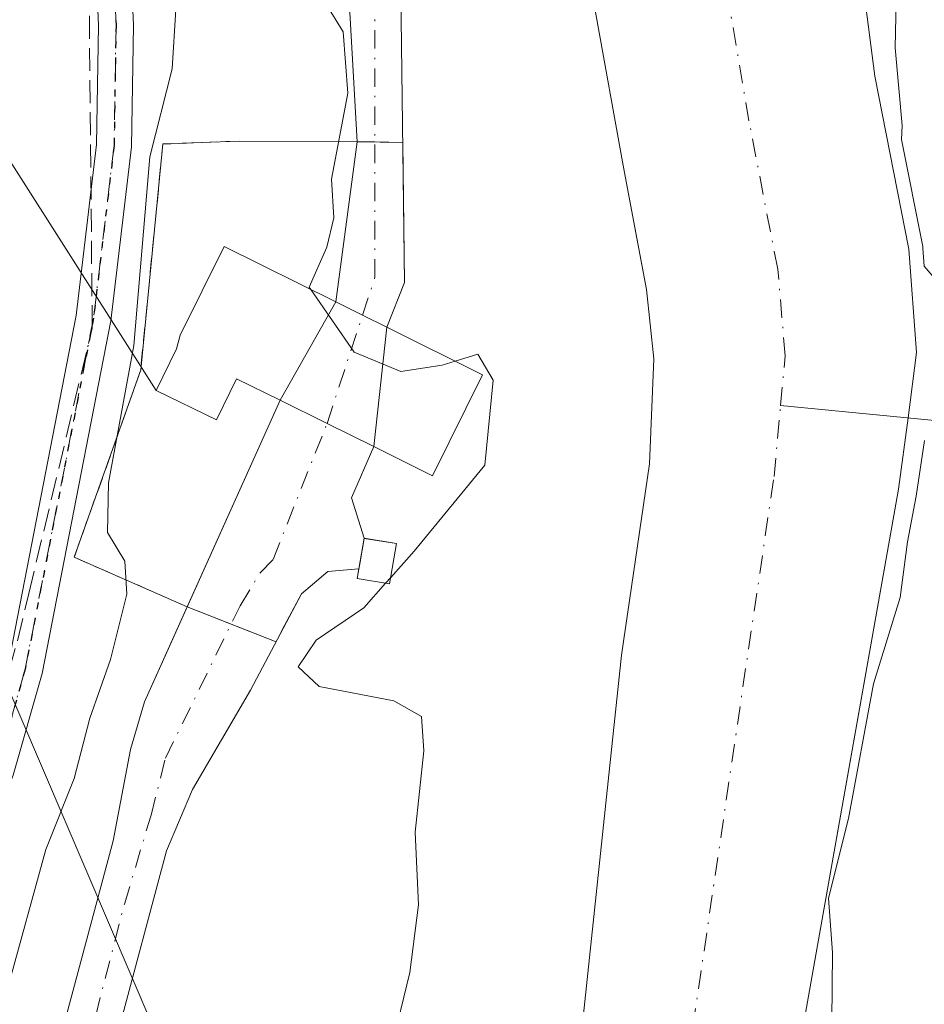
# Model space of a CAD drawing. Units: metres. Extents: x 606580 to 610011, y 4784790 to 4787158.
# Drawn here: x 607929 to 607994, y 4785541 to 4785612 of the extents above; entities that cross this region are included whole.
import ezdxf

# ---------------------------------------------------------------- set-up
doc = ezdxf.new("R2010")
doc.units = ezdxf.units.M
doc.header["$MEASUREMENT"] = 0
for name, pattern in [('DGN Style 2', [1.6480167562047852, 0.988810053722871, -0.6592067024819142]), ('DGN Style 3', [2.307223458686699, 1.648016756204785, -0.6592067024819142]), ('DGN Style 4', [2.6384748266838614, 1.318413404963828, -0.6592067024819142, 0.001648016756204785, -0.6592067024819142]), ('DGN Style 5', [1.1536117293433497, 0.4944050268614355, -0.6592067024819142])]:
    doc.linetypes.add(name, pattern=pattern)
for name, color, linetype, lineweight in [('Arbolado forestal CxS', 92, 'Continuous', 0), ('Camino Cxs', 7, 'Continuous', 0), ('Camino eje', 30, 'DGN Style 4', 13), ('Conducción de hidrocarburos lineal', 6, 'DGN Style 3', 0), ('Corriente artificial Cxs', 4, 'Continuous', 13), ('Corriente artificial eje', 142, 'DGN Style 4', 0), ('Corriente artificial eje oculto', 21, 'DGN Style 4', 0), ('Corriente artificial oculto Cxs', 21, 'Continuous', 13), ('Corriente natural Cxs', 4, 'Continuous', 13), ('Corriente natural eje', 4, 'DGN Style 4', 0), ('Corriente natural lineal', 142, 'Continuous', 13), ('Curva de nivel normal', 30, 'Continuous', 0), ('Edificación Cxs', 1, 'Continuous', 13), ('Edificación ligera Cxs', 1, 'Continuous', 0), ('Instalación de energía eléctrica Cxs', 135, 'Continuous', 0), ('Núcleo urbano CxS', 7, 'Continuous', 0), ('Ruta', 7, 'DGN Style 5', 30), ('Suelo desnudo CxS', 253, 'Continuous', 0), ('Tendido', 6, 'Continuous', 0), ('Valla', 7, 'DGN Style 2', 0)]:
    doc.layers.add(name, color=color, linetype=linetype, lineweight=lineweight)

# ---------------------------------------------------------------- blocks, each defined once
blk = doc.blocks.new('*U18')
at = {"layer": 'Suelo desnudo CxS', "color": 253, "linetype": 'Continuous', "lineweight": 0}
for points in [[(607990.0601000005, 4785612.700099999, 62.66120000000228), (607990.2213000003, 4785611.426200001, 62.55449999999837), (607990.6901000004, 4785607.720100001, 62.24349999999686), (607993.1501000002, 4785595.3101, 63.02770000000601), (607993.7001, 4785587.890100001, 64.06949999999779), (607993.0800999999, 4785583.200099999, 62.98799999999756), (607992.4001000002, 4785578.090100001, 62.40409999999974), (607989.9390000004, 4785564.224199999, 62.68439999999828), (607985.6801000005, 4785540.2301, 62.37399999999616), (607981.0201000003, 4785516.7401, 62.52610000000277), (607974.6101000002, 4785495.1601, 62.09200000000419), (607960.1101000002, 4785452.030099999, 62.19520000000193), (607955.6501000002, 4785440.350099999, 62.68069999999716), (607952.5900999998, 4785433.840100001, 62.27019999999902), (607942.2301000003, 4785416.720100001, 62.96480000000156)], [(607875.6694, 4785426.812700001, 69.0917000000045), (607881.1990999999, 4785435.9111, 69.5393999999942), (607882.1101000002, 4785437.4101, 69.68330000000424), (607889.0100999996, 4785448.0101, 69.93060000000696), (607895.4471000005, 4785457.008400001, 69.31759999999485), (607903.3601000002, 4785468.0701, 68.78109999999288), (607915.3601000002, 4785485.4301, 68.7274999999936), (607917.7701000003, 4785489.4901, 68.91610000000219), (607921.0401, 4785495.970100001, 68.82779999999912), (607924.1601, 4785503.300100001, 68.75699999999779), (607927.0301000001, 4785512.300100001, 68.36000000000058), (607930.3601000002, 4785526.640100001, 68.94060000000172), (607932.5800999999, 4785539.8301, 68.62870000000112), (607936.0701000001, 4785552.860099999, 69.12230000000272), (607937.3101000005, 4785559.420100001, 69.32510000000184), (607938.3201000001, 4785562.840100001, 69.27589999999327), (607948.0483999997, 4785584.4661, 67.1594000000041), (607948.0504000002, 4785584.470100001, 67.15730000000622), (607952.0376000004, 4785591.516600001, 63.61320000000705), (607953.5789000001, 4785603.0123, 63.2777999999962), (607952.3882999998, 4785624.126, 62.13940000000002)], [(607931.4812000003, 4785426.343900001, 62.93260000000009), (607936.2437000005, 4785435.075200001, 62.835699999996), (607944.8901000004, 4785458.9801, 62.85640000000421), (607947.6201, 4785465.280099999, 62.68480000000272), (607954.1901000004, 4785478.780099999, 62.49739999999292), (607961.5100999996, 4785498.8201, 62.65210000000661), (607964.7801000001, 4785510.640100001, 62.84579999999551), (607968.1501000002, 4785527.8101, 62.30689999999595), (607969.6300999997, 4785538.840100001, 62.34750000000349), (607972.5201000003, 4785566.190099999, 62.22999999999593), (607974.5401, 4785579.9101, 62.42419999999402), (607974.8400999998, 4785587.4301, 62.34489999999641), (607974.3201000001, 4785592.4101, 62.29420000000391), (607973.7005000003, 4785595.7083, 62.34390000000712), (607972.6501000002, 4785601.300100001, 62.4716999999946), (607968.6901000004, 4785623.3201, 62.44389999999839)], [(607956.6744999997, 4785615.632900001, 61.57270000000426), (607956.9776, 4785592.899, 62.80830000000424), (607955.6947999997, 4785589.7018, 63.23209999999381), (607954.7792999997, 4785581.1402, 65.91939999999886), (607954.7781999996, 4785581.1361, 65.92089999999735), (607953.1700999998, 4785577.470100001, 67.38219999999274), (607954.0701000001, 4785574.5701, 66.84540000000561), (607953.6902999999, 4785572.3599, 66.72349999999278), (607951.4801000003, 4785572.190099999, 67.29399999999441), (607949.5701000001, 4785570.5801, 67.29420000000391), (607945.9200999998, 4785563.670100001, 66.32270000000426), (607941.7600999996, 4785556.540100001, 67.94929999999295), (607939.9101, 4785552.140100001, 68.50040000000445), (607936.3901000004, 4785539.0001, 68.41509999999835), (607934.1801000005, 4785525.880100001, 68.36109999999462), (607930.7801000001, 4785511.270099999, 67.29379999999946), (607927.8201000001, 4785501.950099999, 67.60659999999916)]]:
    blk.add_polyline3d(points, dxfattribs=at)

msp = doc.modelspace()

# ---------------------------------------------------------------- linework, layer by layer
at = {"layer": 'Arbolado forestal CxS', "color": 92, "linetype": 'Continuous', "lineweight": 0}
for points in [[(607952.3882999998, 4785624.126, 62.13940000000002), (607953.5789000001, 4785603.0123, 63.2777999999962), (607952.0376000004, 4785591.516600001, 63.61320000000705), (607948.0504000002, 4785584.470100001, 67.15730000000622), (607948.0483999997, 4785584.4661, 67.1594000000041), (607938.3201000001, 4785562.840100001, 69.27589999999327), (607937.3101000005, 4785559.420100001, 69.32510000000184), (607936.0701000001, 4785552.860099999, 69.12230000000272), (607932.5800999999, 4785539.8301, 68.62870000000112), (607930.3601000002, 4785526.640100001, 68.94060000000172), (607927.0301000001, 4785512.300100001, 68.36000000000058), (607924.1601, 4785503.300100001, 68.75699999999779), (607921.0401, 4785495.970100001, 68.82779999999912), (607917.7701000003, 4785489.4901, 68.91610000000219), (607915.3601000002, 4785485.4301, 68.7274999999936), (607903.3601000002, 4785468.0701, 68.78109999999288), (607895.4471000005, 4785457.008400001, 69.31759999999485)], [(607952.3882999998, 4785624.126, 62.13940000000002), (607953.5789000001, 4785603.0123, 63.2777999999962), (607952.0376000004, 4785591.516600001, 63.61320000000705), (607948.0504000002, 4785584.470100001, 67.15730000000622), (607948.0483999997, 4785584.4661, 67.1594000000041), (607938.3201000001, 4785562.840100001, 69.27589999999327), (607937.3101000005, 4785559.420100001, 69.32510000000184), (607936.0701000001, 4785552.860099999, 69.12230000000272), (607932.5800999999, 4785539.8301, 68.62870000000112), (607930.3601000002, 4785526.640100001, 68.94060000000172), (607927.0301000001, 4785512.300100001, 68.36000000000058)], [(607968.6901000004, 4785623.3201, 62.44389999999839), (607972.6501000002, 4785601.300100001, 62.4716999999946), (607973.7005000003, 4785595.7083, 62.34390000000712), (607974.3201000001, 4785592.4101, 62.29420000000391), (607974.8400999998, 4785587.4301, 62.34489999999641), (607974.5401, 4785579.9101, 62.42419999999402), (607972.5201000003, 4785566.190099999, 62.22999999999593), (607969.6300999997, 4785538.840100001, 62.34750000000349), (607968.1501000002, 4785527.8101, 62.30689999999595), (607964.7801000001, 4785510.640100001, 62.84579999999551), (607961.5100999996, 4785498.8201, 62.65210000000661), (607954.1901000004, 4785478.780099999, 62.49739999999292), (607947.6201, 4785465.280099999, 62.68480000000272), (607944.8901000004, 4785458.9801, 62.85640000000421), (607936.2437000005, 4785435.075200001, 62.835699999996), (607931.4812000003, 4785426.343900001, 62.93260000000009)], [(607931.4812000003, 4785426.343900001, 62.93260000000009), (607936.2437000005, 4785435.075200001, 62.835699999996), (607944.8901000004, 4785458.9801, 62.85640000000421), (607947.6201, 4785465.280099999, 62.68480000000272), (607954.1901000004, 4785478.780099999, 62.49739999999292), (607961.5100999996, 4785498.8201, 62.65210000000661), (607964.7801000001, 4785510.640100001, 62.84579999999551), (607968.1501000002, 4785527.8101, 62.30689999999595), (607969.6300999997, 4785538.840100001, 62.34750000000349), (607972.5201000003, 4785566.190099999, 62.22999999999593), (607974.5401, 4785579.9101, 62.42419999999402), (607974.8400999998, 4785587.4301, 62.34489999999641), (607974.3201000001, 4785592.4101, 62.29420000000391), (607973.7005000003, 4785595.7083, 62.34390000000712), (607972.6501000002, 4785601.300100001, 62.4716999999946), (607968.6901000004, 4785623.3201, 62.44389999999839)], [(607927.8201000001, 4785501.950099999, 67.60659999999916), (607930.7801000001, 4785511.270099999, 67.29379999999946), (607934.1801000005, 4785525.880100001, 68.36109999999462), (607936.3901000004, 4785539.0001, 68.41509999999835), (607939.9101, 4785552.140100001, 68.50040000000445), (607941.7600999996, 4785556.540100001, 67.94929999999295), (607945.9200999998, 4785563.670100001, 66.32270000000426), (607949.5701000001, 4785570.5801, 67.29420000000391), (607951.4801000003, 4785572.190099999, 67.29399999999441), (607953.6902999999, 4785572.3599, 66.72349999999278), (607954.0701000001, 4785574.5701, 66.84540000000561), (607953.1700999998, 4785577.470100001, 67.38219999999274), (607954.7781999996, 4785581.1361, 65.92089999999735), (607954.7792999997, 4785581.1402, 65.91939999999886), (607955.6947999997, 4785589.7018, 63.23209999999381), (607956.9776, 4785592.899, 62.80830000000424), (607956.6744999997, 4785615.632900001, 61.57270000000426)], [(607956.6744999997, 4785615.632900001, 61.57270000000426), (607956.9776, 4785592.899, 62.80830000000424), (607955.6947999997, 4785589.7018, 63.23209999999381), (607954.7792999997, 4785581.1402, 65.91939999999886), (607954.7781999996, 4785581.1361, 65.92089999999735), (607953.1700999998, 4785577.470100001, 67.38219999999274), (607954.0701000001, 4785574.5701, 66.84540000000561), (607953.6902999999, 4785572.3599, 66.72349999999278), (607951.4801000003, 4785572.190099999, 67.29399999999441), (607949.5701000001, 4785570.5801, 67.29420000000391), (607945.9200999998, 4785563.670100001, 66.32270000000426), (607941.7600999996, 4785556.540100001, 67.94929999999295), (607939.9101, 4785552.140100001, 68.50040000000445), (607936.3901000004, 4785539.0001, 68.41509999999835), (607934.1801000005, 4785525.880100001, 68.36109999999462), (607930.7801000001, 4785511.270099999, 67.29379999999946), (607927.8201000001, 4785501.950099999, 67.60659999999916)]]:
    msp.add_polyline3d(points, dxfattribs=at)
at = {"layer": 'Camino Cxs', "color": 7, "linetype": 'Continuous', "lineweight": 0}
for points in [[(607937.2001, 4785618.950099999, 77.05009999999311), (607937.5301000001, 4785611.380100001, 72.48750000000291), (607937.3901000004, 4785602.6501, 71.59209999999439), (607935.9001000002, 4785590.1501, 75.60880000000179), (607930.9801000003, 4785564.870100001, 71.30329999999958), (607928.9001000002, 4785557.5601, 73.14579999999842), (607923.9101, 4785544.540100001, 83.60629999999946), (607918.0500999996, 4785530.720100001, 81.24189999999362), (607909.5601000005, 4785511.7601, 79.1018999999942), (607882.6001000004, 4785452.350099999, 79.44539999999688), (607878.1501000002, 4785443.360099999, 74.98029999999562), (607874.3620999996, 4785436.2325, 75.7609999999986), (607874.2779000001, 4785436.074100001, 75.76089999999385)], [(607875.5160999997, 4785443.739700001, 74.08049999999639), (607875.9200999998, 4785444.5001, 74.1137000000017), (607880.3400999998, 4785453.420100001, 79.84189999999944), (607907.2801000001, 4785512.790100001, 75.39569999999367), (607915.7600999996, 4785531.720100001, 80.87930000000051), (607921.5900999998, 4785545.4801, 85.46229999999923), (607926.5201000003, 4785558.350099999, 75.48029999999562), (607928.5500999996, 4785565.460100001, 71.80280000000494), (607933.4301000005, 4785590.540100001, 77.93949999999313), (607934.8901000004, 4785602.8201, 75.46490000000631), (607935.0301000001, 4785611.350099999, 75.09350000000268), (607934.7100999998, 4785618.790100001, 78.98720000000321)], [(607928.5500999996, 4785565.460100001, 71.80280000000494), (607933.4301000005, 4785590.540100001, 77.93949999999313), (607934.8901000004, 4785602.8201, 75.46490000000631), (607935.0301000001, 4785611.350099999, 75.09350000000268), (607934.7100999998, 4785618.790100001, 78.98720000000321)], [(607937.2001, 4785618.950099999, 77.05009999999311), (607937.5301000001, 4785611.380100001, 72.48750000000291), (607937.3901000004, 4785602.6501, 71.59209999999439), (607935.9001000002, 4785590.1501, 75.60880000000179), (607930.9801000003, 4785564.870100001, 71.30329999999958), (607928.9001000002, 4785557.5601, 73.14579999999842)]]:
    msp.add_polyline3d(points, dxfattribs=at)
at = {"layer": 'Camino eje', "color": 30, "linetype": 'DGN Style 4', "lineweight": 13}
msp.add_polyline3d([(607936.1151000002, 4785615.1501, 75.244200000001), (607936.2801000001, 4785611.3651, 73.7725000000064), (607936.1401000004, 4785602.735099999, 73.53590000000258), (607934.6651, 4785590.345100001, 76.73420000000624), (607929.7651000004, 4785565.165100001, 71.53310000000056), (607928.7500999998, 4785561.610099999, 71.67799999999988), (607927.7100999998, 4785557.9551, 73.68600000000151), (607922.7500999998, 4785545.0101, 84.88809999999648), (607919.8201000001, 4785538.100099999, 82.82520000000659), (607916.9051000001, 4785531.220100001, 81.35659999999916), (607908.4200999998, 4785512.2751, 77.12459999999555), (607881.4700999996, 4785452.8851, 79.51179999999295), (607879.2451, 4785448.390100001, 76.42870000000403), (607877.0351, 4785443.9301, 74.05449999999837), (607874.7927000001, 4785439.710700001, 75.11049999999523)], dxfattribs=at)
at = {"layer": 'Conducción de hidrocarburos lineal', "color": 6, "linetype": 'DGN Style 3', "lineweight": 0}
msp.add_polyline3d([(607815.7740000002, 4785234.175000001, 81.398199999996), (607811.2529999996, 4785254.937000001, 83.84489999999641), (607811.4450000003, 4785275.515000001, 82.91379999999481), (607811.5549999997, 4785287.233999999, 77.26399999999558), (607817.6169999996, 4785313.937999999, 83.02000000000407), (607823.6610000003, 4785327.187999999, 78.69229999999516), (607831.4770000001, 4785344.318, 80.32420000000275), (607837.1770000001, 4785356.802999999, 79.3521999999939), (607853.3339999998, 4785392.131999999, 73.48960000000079), (607861.6090000002, 4785409.809, 76.20020000000659), (607870.8360000001, 4785432.388, 79.36609999999928), (607875.4680000005, 4785441.956, 74.20329999999376), (607883.0520000001, 4785458.009, 76.68580000000657), (607890.3899999997, 4785474.129000001, 75.42530000000261), (607898.7319999998, 4785492.501, 78.12170000000333), (607902.5250000004, 4785500.857000001, 74.75209999999788), (607911.165, 4785519.693, 77.50440000000526), (607922.9529999997, 4785545.09, 84.74030000000494), (607929.2070000004, 4785567.197000001, 71.87790000000678), (607930.0190000003, 4785570.594000001, 73.13820000000123), (607934.573, 4785589.626, 77.10550000000512), (607934.0889999997, 4785642.441000001, 83.70600000000559)], dxfattribs=at)
at = {"layer": 'Corriente artificial Cxs', "color": 4, "linetype": 'Continuous', "lineweight": 13, "extrusion": (-0.4445013667053115, -0.89577816989834, 7.301158115459024e-05), "elevation": -4557063.917580948, "flags": 128}
msp.add_lwpolyline([(-1582607.727491942, 395.950543100455), (-1582609.663577904, 396.0597431007523), (-1582611.810212956, 396.3316431014841)], dxfattribs=at)
at = {"layer": 'Corriente artificial Cxs', "color": 4, "linetype": 'Continuous', "lineweight": 13, "extrusion": (0.04671151431340513, 0.1038389968253783, 0.993496601488323), "elevation": 525395.1852010041, "flags": 128}
msp.add_lwpolyline([(1408841.446920556, -4583709.761776299), (1408841.446920556, -4583726.12986884)], dxfattribs=at)
at = {"layer": 'Corriente artificial Cxs', "color": 4, "linetype": 'Continuous', "lineweight": 13, "extrusion": (0.4438633048148116, 0.896091241760573, 0.002419313718438058), "elevation": 4558166.32359848, "flags": 128}
msp.add_lwpolyline([(1579373.037154017, -10960.50909401318), (1579369.282942817, -10961.13709585107), (1579365.529044832, -10961.74709763627)], dxfattribs=at)
at = {"layer": 'Corriente artificial Cxs', "color": 4, "linetype": 'Continuous', "lineweight": 13, "extrusion": (0.9843022691154909, -0.1709684467625286, 0.04380448864790239), "elevation": -219768.7522176764, "flags": 128}
msp.add_lwpolyline([(4819018.526360831, 9703.016316738942), (4819016.670936393, 9702.930033918024), (4819016.294957831, 9702.894299617468)], dxfattribs=at)
at = {"layer": 'Corriente artificial Cxs', "color": 4, "linetype": 'Continuous', "lineweight": 13}
msp.add_polyline3d([(607941.0959999999, 4785793.712300001, 62.25179999999818), (607943.1490000002, 4785788.412699999, 62.24529999999504), (607946.1969999997, 4785758.984400001, 62.57219999999506), (607951.9119999995, 4785701.993100001, 62.36419999999634), (607952.7851, 4785673.1799, 62.24400000000605), (607954.0551000005, 4785649.2086, 61.74120000000403), (607956.6744999997, 4785615.632900001, 61.57270000000426), (607956.9776, 4785592.899, 62.80830000000424), (607955.6947999997, 4785589.7018, 63.23209999999381), (607953.9605, 4785590.5624, 63.34130000000005), (607952.0376000004, 4785591.516600001, 63.61320000000705), (607953.5789000001, 4785603.0123, 63.2777999999962), (607952.3882999998, 4785624.126, 62.13940000000002), (607950.0070000002, 4785655.082400001, 62.96330000000307), (607947.7701000003, 4785701.6085, 63.07399999999325), (607946.3062000005, 4785718.835100001, 63.22669999999925), (607943.0839999998, 4785756.753699999, 62.20230000000447), (607939.6194000002, 4785797.5241, 62.23170000000391)], close=True, dxfattribs=at)
for points in [[(607952.0376000004, 4785591.516600001, 63.61320000000705), (607953.5789000001, 4785603.0123, 63.2777999999962), (607952.3882999998, 4785624.126, 62.13940000000002), (607950.0070000002, 4785655.082400001, 62.96330000000307), (607947.7701000003, 4785701.6085, 63.07399999999325), (607946.3062000005, 4785718.835100001, 63.22669999999925), (607943.0839999998, 4785756.753699999, 62.20230000000447), (607939.6194000002, 4785797.5241, 62.23170000000391)], [(607943.1490000002, 4785788.412699999, 62.24529999999504), (607946.1969999997, 4785758.984400001, 62.57219999999506), (607951.9119999995, 4785701.993100001, 62.36419999999634), (607952.7851, 4785673.1799, 62.24400000000605), (607954.0551000005, 4785649.2086, 61.74120000000403), (607956.6744999997, 4785615.632900001, 61.57270000000426), (607956.9776, 4785592.899, 62.80830000000424), (607955.6947999997, 4785589.7018, 63.23209999999381)], [(607927.0301000001, 4785512.300100001, 68.36000000000058), (607930.3601000002, 4785526.640100001, 68.94060000000172), (607932.5800999999, 4785539.8301, 68.62870000000112), (607936.0701000001, 4785552.860099999, 69.12230000000272), (607937.3101000005, 4785559.420100001, 69.32510000000184), (607938.3201000001, 4785562.840100001, 69.27589999999327), (607948.0503000002, 4785584.470100001, 67.15730000000622), (607951.4151, 4785582.8051, 66.52929999999469), (607954.7796, 4785581.1402, 65.91929999999411), (607953.1700999998, 4785577.470100001, 67.38219999999274), (607954.0701000001, 4785574.5701, 66.84540000000561), (607953.6915999996, 4785572.359300001, 66.72289999999339), (607951.4801000003, 4785572.190099999, 67.29399999999441), (607949.5701000001, 4785570.5801, 67.29420000000391), (607945.9200999998, 4785563.670100001, 66.32270000000426), (607941.7600999996, 4785556.540100001, 67.94929999999295), (607939.9101, 4785552.140100001, 68.50040000000445), (607936.3901000004, 4785539.0001, 68.41509999999835), (607934.1801000005, 4785525.880100001, 68.36109999999462), (607930.7801000001, 4785511.270099999, 67.29379999999946), (607927.8201000001, 4785501.950099999, 67.60659999999916)], [(607954.7796, 4785581.1402, 65.91929999999411), (607953.1700999998, 4785577.470100001, 67.38219999999274), (607954.0701000001, 4785574.5701, 66.84540000000561), (607954.0681999996, 4785574.558700001, 66.84480000000622)], [(607953.6915999996, 4785572.359300001, 66.72289999999339), (607951.4801000003, 4785572.190099999, 67.29399999999441), (607949.5701000001, 4785570.5801, 67.29420000000391), (607945.9200999998, 4785563.670100001, 66.32270000000426), (607941.7600999996, 4785556.540100001, 67.94929999999295), (607939.9101, 4785552.140100001, 68.50040000000445), (607936.3901000004, 4785539.0001, 68.41509999999835), (607934.1801000005, 4785525.880100001, 68.36109999999462), (607930.7801000001, 4785511.270099999, 67.29379999999946), (607927.8201000001, 4785501.950099999, 67.60659999999916), (607924.5701000001, 4785494.3301, 67.6652999999933), (607921.1801000005, 4785487.620100001, 67.699099999998), (607918.6401000004, 4785483.3301, 67.54660000000149), (607906.5500999996, 4785465.8301, 67.95780000000377), (607892.2200999996, 4785445.8201, 68.16650000000664), (607885.4101, 4785435.340100001, 67.88409999999567), (607878.1901000004, 4785423.460100001, 67.11719999999332), (607873.0800999999, 4785412.540100001, 66.89359999999579), (607871.2446, 4785408.400599999, 67.12669999999343)], [(607872.1606999999, 4785419.769099999, 69.12870000000112), (607874.7500999998, 4785425.300100001, 69.29720000000088), (607882.1101000002, 4785437.4101, 69.68330000000424), (607889.0100999996, 4785448.0101, 69.93060000000696), (607903.3601000002, 4785468.0701, 68.78109999999288), (607915.3601000002, 4785485.4301, 68.7274999999936), (607917.7701000003, 4785489.4901, 68.91610000000219), (607921.0401, 4785495.970100001, 68.82779999999912), (607924.1601, 4785503.300100001, 68.75699999999779), (607927.0301000001, 4785512.300100001, 68.36000000000058), (607930.3601000002, 4785526.640100001, 68.94060000000172), (607932.5800999999, 4785539.8301, 68.62870000000112), (607936.0701000001, 4785552.860099999, 69.12230000000272), (607937.3101000005, 4785559.420100001, 69.32510000000184), (607938.3201000001, 4785562.840100001, 69.27589999999327), (607941.3789999997, 4785569.639900001, 69.02099999999336)]]:
    msp.add_polyline3d(points, dxfattribs=at)
at = {"layer": 'Corriente artificial eje', "color": 142, "linetype": 'DGN Style 4', "lineweight": 0}
for points in [[(607953.9605, 4785590.5624, 63.34130000000005), (607954.8488999996, 4785593.268999999, 63.03100000000268), (607954.8488999996, 4785614.700200001, 61.98510000000533), (607951.6738999998, 4785652.0066, 62.01179999999295), (607950.0864000004, 4785702.806700001, 62.63589999999385), (607945.3239000002, 4785749.2411, 62.46689999999944), (607941.0601000005, 4785794.090100001, 62.24520000000484), (607943.1355, 4785816.281500001, 61.64870000000519)], [(607871.6982000005, 4785414.0295, 67.72650000000431), (607875.9617999997, 4785423.104599999, 68.0570000000007), (607877.9401000004, 4785426.7152, 67.81919999999809), (607882.3696999997, 4785434.0636, 68.30779999999504), (607889.8918000003, 4785445.7478, 69.05250000000524), (607905.2255999995, 4785467.3683, 68.36849999999686), (607916.9369000001, 4785484.3751, 68.04090000000724), (607919.5743000006, 4785488.8236, 68.30079999999725), (607922.5607000003, 4785494.7457, 68.15110000000277), (607925.9976000005, 4785502.898600001, 68.17960000000312), (607929.0037000002, 4785512.4112, 67.74020000000019), (607931.9900000002, 4785525.1961, 68.54700000000594), (607934.823, 4785540.335100001, 68.58229999999458), (607936.8805999998, 4785548.326900001, 68.68610000000626), (607938.7934999998, 4785554.7042, 68.59249999999884), (607939.8299000004, 4785558.7927, 68.35540000000037), (607945.1789999995, 4785569.7282, 68.04409999999916), (607946.6109999996, 4785572.073999999, 68.38839999999618), (607947.5458000004, 4785573.040200001, 68.39569999999367), (607951.4151, 4785582.8051, 66.52929999999469)]]:
    msp.add_polyline3d(points, dxfattribs=at)
at = {"layer": 'Corriente artificial eje oculto', "color": 21, "linetype": 'DGN Style 4', "lineweight": 0, "extrusion": (0.1134036280614414, 0.3456061774238153, 0.9315020060466862), "elevation": 1722932.848349588, "flags": 128}
msp.add_lwpolyline([(914373.3865404159, -4412123.232875708), (914373.3865404158, -4412131.997469736)], dxfattribs=at)
at = {"layer": 'Corriente artificial oculto Cxs', "color": 21, "linetype": 'Continuous', "lineweight": 13, "extrusion": (0.1974844568398801, 0.3490016364218843, 0.9160773695935864), "elevation": 1790298.623083149, "flags": 128}
msp.add_lwpolyline([(1827682.867946521, -4089721.962583439), (1827682.867946521, -4089730.800703621)], dxfattribs=at)
at = {"layer": 'Corriente artificial oculto Cxs', "color": 21, "linetype": 'Continuous', "lineweight": 13, "extrusion": (-0.4445013667053115, -0.89577816989834, 7.301158115459024e-05), "elevation": -4557063.917580948, "flags": 128}
msp.add_lwpolyline([(-1582607.727491942, 395.950543100455), (-1582609.663577904, 396.0597431007523), (-1582611.810212956, 396.3316431014841)], dxfattribs=at)
at = {"layer": 'Corriente artificial oculto Cxs', "color": 21, "linetype": 'Continuous', "lineweight": 13, "extrusion": (0.03166572041952013, 0.2962294930381506, 0.9545917292773246), "elevation": 1436944.527151485, "flags": 128}
msp.add_lwpolyline([(-95849.67289626668, -4604072.348574393), (-95849.67289626668, -4604063.328617108)], dxfattribs=at)
at = {"layer": 'Corriente artificial oculto Cxs', "color": 21, "linetype": 'Continuous', "lineweight": 13, "extrusion": (0.4438633048148116, 0.896091241760573, 0.002419313718438058), "elevation": 4558166.32359848, "flags": 128}
msp.add_lwpolyline([(1579373.037154017, -10960.50909401318), (1579369.282942817, -10961.13709585107), (1579365.529044832, -10961.74709763627)], dxfattribs=at)
at = {"layer": 'Corriente artificial oculto Cxs', "color": 21, "linetype": 'Continuous', "lineweight": 13}
msp.add_polyline3d([(607955.6947999997, 4785589.7018, 63.23209999999381), (607954.7796, 4785581.1402, 65.91929999999411), (607951.4151, 4785582.8051, 66.52929999999469), (607948.0503000002, 4785584.470100001, 67.15730000000622), (607952.0376000004, 4785591.516600001, 63.61320000000705), (607953.9605, 4785590.5624, 63.34130000000005)], close=True, dxfattribs=at)
at = {"layer": 'Corriente natural Cxs', "color": 4, "linetype": 'Continuous', "lineweight": 13}
for points in [[(607871.6086999997, 4785377.636, 64.93249999999534), (607873.1001000004, 4785378.1801, 64.90439999999944), (607878.0900999998, 4785378.9001, 64.74150000000373), (607891.1155000003, 4785383.980699999, 64.35000000000582), (607910.9593000002, 4785405.6766, 63.9826999999932), (607926.8343000002, 4785417.582800001, 63.27529999999388), (607931.4812000003, 4785426.343900001, 62.93260000000009), (607936.2437000005, 4785435.075200001, 62.835699999996), (607944.8901000004, 4785458.9801, 62.85640000000421), (607947.6201, 4785465.280099999, 62.68480000000272), (607954.1901000004, 4785478.780099999, 62.49739999999292), (607961.5100999996, 4785498.8201, 62.65210000000661), (607964.7801000001, 4785510.640100001, 62.84579999999551), (607968.1501000002, 4785527.8101, 62.30689999999595), (607969.6300999997, 4785538.840100001, 62.34750000000349), (607972.5201000003, 4785566.190099999, 62.22999999999593), (607974.5401, 4785579.9101, 62.42419999999402), (607974.8400999998, 4785587.4301, 62.34489999999641), (607974.3201000001, 4785592.4101, 62.29420000000391), (607972.6501000002, 4785601.300100001, 62.4716999999946), (607968.6901000004, 4785623.3201, 62.44389999999839)], [(607931.4812000003, 4785426.343900001, 62.93260000000009), (607936.2437000005, 4785435.075200001, 62.835699999996), (607944.8901000004, 4785458.9801, 62.85640000000421), (607947.6201, 4785465.280099999, 62.68480000000272), (607954.1901000004, 4785478.780099999, 62.49739999999292), (607961.5100999996, 4785498.8201, 62.65210000000661), (607964.7801000001, 4785510.640100001, 62.84579999999551), (607968.1501000002, 4785527.8101, 62.30689999999595), (607969.6300999997, 4785538.840100001, 62.34750000000349), (607972.5201000003, 4785566.190099999, 62.22999999999593), (607974.5401, 4785579.9101, 62.42419999999402), (607974.8400999998, 4785587.4301, 62.34489999999641), (607974.3201000001, 4785592.4101, 62.29420000000391), (607972.6501000002, 4785601.300100001, 62.4716999999946), (607968.6901000004, 4785623.3201, 62.44389999999839)], [(607990.0601000005, 4785612.700099999, 62.66120000000228), (607990.6901000004, 4785607.720100001, 62.24349999999686), (607993.1501000002, 4785595.3101, 63.02770000000601), (607993.7001, 4785587.890100001, 64.06949999999779), (607993.0800999999, 4785583.200099999, 62.98799999999756), (607992.4001000002, 4785578.090100001, 62.40409999999974), (607985.6801000005, 4785540.2301, 62.37399999999616), (607981.0201000003, 4785516.7401, 62.52610000000277), (607974.6101000002, 4785495.1601, 62.09200000000419), (607960.1101000002, 4785452.030099999, 62.19520000000193), (607955.6501000002, 4785440.350099999, 62.68069999999716), (607952.5900999998, 4785433.840100001, 62.27019999999902), (607942.2301000003, 4785416.720100001, 62.96480000000156), (607932.2001, 4785397.210100001, 63.2847000000038), (607929.5401, 4785392.9901, 63.30800000000454), (607922.2301000003, 4785382.8101, 63.65260000000126), (607918.7600999996, 4785375.7601, 63.96739999999409), (607913.6201, 4785361.670100001, 64.08389999999781), (607907.6700999998, 4785340.870100001, 65.58239999999932), (607899.8101000005, 4785319.780099999, 68.42320000000473), (607890.3800999997, 4785294.5601, 69.13289999999688), (607890.3701, 4785294.550100001, 69.12760000000708)], [(607990.0601000005, 4785612.700099999, 62.66120000000228), (607990.6901000004, 4785607.720100001, 62.24349999999686), (607993.1501000002, 4785595.3101, 63.02770000000601), (607993.7001, 4785587.890100001, 64.06949999999779), (607993.0800999999, 4785583.200099999, 62.98799999999756), (607992.4001000002, 4785578.090100001, 62.40409999999974), (607985.6801000005, 4785540.2301, 62.37399999999616), (607981.0201000003, 4785516.7401, 62.52610000000277), (607974.6101000002, 4785495.1601, 62.09200000000419), (607960.1101000002, 4785452.030099999, 62.19520000000193), (607955.6501000002, 4785440.350099999, 62.68069999999716), (607952.5900999998, 4785433.840100001, 62.27019999999902), (607942.2301000003, 4785416.720100001, 62.96480000000156)]]:
    msp.add_polyline3d(points, dxfattribs=at)
at = {"layer": 'Corriente natural eje', "color": 4, "linetype": 'DGN Style 4', "lineweight": 0}
for points in [[(607983.9404999996, 4785584.092399999, 60.75960000000487), (607984.2701000003, 4785587.6601, 60.54949999999371), (607983.7401000002, 4785593.860099999, 60.77169999999751), (607981.6700999998, 4785604.5101, 61.24529999999504), (607979.3800999997, 4785618.0101, 62.14500000000407), (607977.0701000001, 4785642.0701, 62.11590000000433), (607975.5701000001, 4785665.540100001, 60.94439999999304), (607974.2500999998, 4785681.710100001, 60.54829999999492), (607968.7701000003, 4785713.300100001, 60.96080000000075), (607964.2901, 4785736.700099999, 61.36490000000049), (607963.3501000004, 4785740.3201, 61.29230000000098), (607962.8300999999, 4785743.780099999, 61.19719999999506), (607960.8901000004, 4785767.550100001, 61.2097999999969), (607959.8000999996, 4785773.720100001, 61.28070000000298), (607958.1001000004, 4785780.5801, 61.37119999999413), (607952.9700999996, 4785794.700099999, 61.49929999999586), (607950.3501000004, 4785800.940099999, 61.43020000000251), (607943.1355, 4785816.281500001, 61.64870000000519)], [(607878.3365000002, 4785328.587400001, 64.52490000000398), (607881.9674000005, 4785331.846799999, 64.60129999999481), (607888.2050999999, 4785344.8223, 64.19689999999537), (607892.7029999997, 4785358.8452, 64.16929999999411), (607905.6676000003, 4785373.397299999, 64.04290000000037), (607909.3717999998, 4785375.7786, 63.95840000000317), (607914.1343, 4785380.276500001, 63.84200000000419), (607918.5601000005, 4785384.1501, 63.62829999999667), (607920.1300999997, 4785386.6801, 63.49920000000566), (607925.7701000003, 4785394.940099999, 63.01249999999709), (607928.4101, 4785399.350099999, 62.88649999999325), (607938.0301000001, 4785418.4001, 61.86119999999937), (607941.2100999998, 4785425.5701, 61.67789999999513), (607948.6001000004, 4785439.780099999, 61.75160000000324), (607952.5000999998, 4785455.5001, 61.12399999999616), (607953.8701, 4785458.6501, 61.1814000000013), (607968.0601000005, 4785496.9901, 61.91409999999451), (607972.9001000002, 4785513.690099999, 61.99249999999302), (607974.5800999999, 4785522.280099999, 62.22340000000258), (607977.6501000002, 4785539.540100001, 61.03350000000501), (607983.4700999996, 4785579.0001, 61.06560000000172), (607983.9404999996, 4785584.092399999, 60.75960000000487)]]:
    msp.add_polyline3d(points, dxfattribs=at)
at = {"layer": 'Corriente natural lineal', "color": 142, "linetype": 'Continuous', "lineweight": 13, "extrusion": (-0.3825096469602839, 0.03734590589678642, 0.9231964326702458), "elevation": -53781.65621627818, "flags": 128}
msp.add_lwpolyline([(-4822015.805238551, 129360.7779368151), (-4822015.805238552, 129347.1627589876)], dxfattribs=at)
at = {"layer": 'Curva de nivel normal', "color": 30, "linetype": 'Continuous', "lineweight": 0, "flags": 128}
for points, elevation in [([(607995.2400000002, 4785592.92), (607994.244, 4785594.0803), (607994.1474000001, 4785595.384), (607994.1310000002, 4785595.5045), (607992.6129000002, 4785603.1632), (607992.6600000003, 4785604.180000001), (607992.1500000004, 4785609.74), (607992.2999999998, 4785616.539999999)], 65), ([(607950.2434, 4785592.4068), (607950.1299999999, 4785592.57), (607951.3899999997, 4785595.449999999), (607951.9000000004, 4785597.560000001), (607951.7400000002, 4785600.32), (607952.9000000004, 4785606.49), (607952.5599999996, 4785610.9), (607950.04, 4785615.02)], 65), ([(607940.5700000003, 4785612.5), (607940.2999999998, 4785608.230000001), (607938.7000000002, 4785601.92), (607937.5499999998, 4785588.380000001), (607935.7400000002, 4785578.529999999), (607935.6600000003, 4785574.980000001), (607936.9199999999, 4785572.91), (607937.0599999996, 4785570.560000001), (607935.8799999999, 4785565.859999999), (607934.3899999997, 4785561.67), (607933.2800000003, 4785557.34), (607931.25, 4785552.25), (607928.4900000002, 4785542.25)], 70), ([(607960.6065999996, 4785587.2643), (607959.6699999999, 4785586.980000001), (607956.7100000001, 4785586.52), (607953.3600000005, 4785587.92), (607950.2434, 4785592.4068)], 65), ([(607955.9796000002, 4785571.750200001), (607957.6600000003, 4785573.65), (607962.7400000002, 4785579.800000001), (607963.3200000003, 4785585.9), (607962.2400000002, 4785587.76), (607960.6065999996, 4785587.2643)], 65), ([(607982.1299999999, 4785499.26), (607981.9299999997, 4785501.59), (607980.7400000002, 4785504.92), (607980.75, 4785508.42), (607982.7800000003, 4785515.600000001), (607985.5499999998, 4785523.480000001), (607987.5999999996, 4785537.51), (607987.6699999999, 4785544.859999999), (607987.3799999999, 4785548.75), (607988.8200000003, 4785554.460000001), (607990.5999999996, 4785564.130000001), (607992.5199999996, 4785570.310000001), (607993.04, 4785574.300000001), (607993.6699999999, 4785577.59), (607994.2599999999, 4785581.58)], 65), ([(607938.5499999998, 4785499.52), (607944.4100000003, 4785503.970000001), (607948.3200000003, 4785510.25), (607949.2199999997, 4785513.4), (607949.0300000003, 4785516.32), (607951.6600000003, 4785525.359999999), (607954.7199999997, 4785532.600000001), (607957.3600000005, 4785543.42), (607957.9800000006, 4785548.27), (607957.7400000002, 4785553.49), (607958.3499999996, 4785559.310000001), (607958.2000000002, 4785561.789999999), (607956.2100000001, 4785562.9), (607950.8399999999, 4785563.939999999), (607949.3399999999, 4785565.350000001), (607950.6399999997, 4785567.25), (607954.0599999996, 4785569.58), (607955.6147999996, 4785571.3377)], 65), ([(607955.6147999996, 4785571.3377), (607955.9796000002, 4785571.750200001)], 65)]:
    msp.add_lwpolyline(points, dxfattribs=dict(at, elevation=elevation))
at = {"layer": 'Edificación Cxs', "color": 1, "linetype": 'Continuous', "lineweight": 13, "elevation": 77.44599999999627, "flags": 128}
msp.add_lwpolyline([(607962.5701000001, 4785586.290100001), (607958.9801000003, 4785579.050100001), (607954.7796, 4785581.1402), (607951.4151, 4785582.8051), (607948.0503000002, 4785584.470100001), (607944.9200999998, 4785586.0101), (607943.4901000002, 4785583.0601), (607939.1700999998, 4785585.170100001), (607940.6201, 4785588.140100001), (607940.8701, 4785589.130100001), (607944.0301000001, 4785595.4901), (607952.0376000004, 4785591.516600001), (607953.9605, 4785590.5624), (607955.6947999997, 4785589.7018)], close=True, dxfattribs=at)
at = {"layer": 'Edificación Cxs', "color": 1, "linetype": 'Continuous', "lineweight": 13}
msp.add_polyline3d([(607962.5701000001, 4785586.290100001, 69.06329999999434), (607958.9801000003, 4785579.050100001, 69.39410000000498), (607954.7796, 4785581.1402, 73.33640000000014), (607951.4151, 4785582.8051, 74.75290000000678), (607948.0503000002, 4785584.470100001, 75.04709999999614), (607944.9200999998, 4785586.0101, 76.74340000000666), (607943.4901000002, 4785583.0601, 75.61509999999544), (607939.1700999998, 4785585.170100001, 76.19530000000668), (607940.6201, 4785588.140100001, 77.44599999999627), (607940.8701, 4785589.130100001, 76.59429999999702), (607944.0301000001, 4785595.4901, 71.88610000000335), (607952.0376000004, 4785591.516600001, 72.29859999999462), (607953.9605, 4785590.5624, 71.27550000000338), (607955.6947999997, 4785589.7018, 70.57589999999618), (607962.5701000001, 4785586.290100001, 69.06329999999434)], dxfattribs=at)
at = {"layer": 'Edificación ligera Cxs', "color": 1, "linetype": 'Continuous', "lineweight": 0, "elevation": 69.02439999999478, "flags": 128}
msp.add_lwpolyline([(607956.4001000002, 4785574.1801), (607955.9001000002, 4785571.290100001), (607953.5701000001, 4785571.6801), (607953.6901000004, 4785572.350099999), (607953.7537000002, 4785572.7301), (607954.0681999996, 4785574.558700001)], close=True, dxfattribs=at)
at = {"layer": 'Edificación ligera Cxs', "color": 1, "linetype": 'Continuous', "lineweight": 0}
msp.add_polyline3d([(607956.4001000002, 4785574.1801, 67.36030000000028), (607955.9001000002, 4785571.290100001, 66.58580000000075), (607953.5701000001, 4785571.6801, 67.90989999999874), (607953.6901000004, 4785572.350099999, 68.00070000000414), (607953.7537000002, 4785572.7301, 68.13719999999739), (607954.0681999996, 4785574.558700001, 69.02439999999478), (607956.4001000002, 4785574.1801, 67.36030000000028)], dxfattribs=at)
at = {"layer": 'Instalación de energía eléctrica Cxs', "color": 135, "linetype": 'Continuous', "lineweight": 0, "extrusion": (-0.04065214475456818, 0.0002158452778113384, 0.9991733365826321), "elevation": -23609.00429917696, "flags": 128}
msp.add_lwpolyline([(-4788763.481697628, 582048.8394191423), (-4788763.481697628, 582057.284119)], dxfattribs=at)
at = {"layer": 'Instalación de energía eléctrica Cxs', "color": 135, "linetype": 'Continuous', "lineweight": 0, "extrusion": (0.1774748983807628, -0.003102317015850104, 0.9841204377889279), "elevation": 93121.61007152207, "flags": 128}
msp.add_lwpolyline([(4795497.628477555, -515882.3622926106), (4795497.628477554, -515883.6529822126)], dxfattribs=at)
at = {"layer": 'Instalación de energía eléctrica Cxs', "color": 135, "linetype": 'Continuous', "lineweight": 0, "extrusion": (0.1807615971898117, -0.003162829509431155, 0.9835218561327871), "elevation": 94830.14238567844, "flags": 128}
msp.add_lwpolyline([(4795506.499184488, -515489.8086139733), (4795506.499184488, -515491.8369423645)], dxfattribs=at)
at = {"layer": 'Instalación de energía eléctrica Cxs', "color": 135, "linetype": 'Continuous', "lineweight": 0, "extrusion": (0.9743485987135058, -0.1075836188886378, 0.1976627762929888), "elevation": 77523.67090076813, "flags": 128}
msp.add_lwpolyline([(4823417.376794299, -15558.38258522136), (4823407.396057735, -15564.64045245034), (4823404.077384977, -15559.96500626429)], dxfattribs=at)
at = {"layer": 'Instalación de energía eléctrica Cxs', "color": 135, "linetype": 'Continuous', "lineweight": 0, "extrusion": (0.1732035424895836, -0.08594803510345468, 0.981128670527426), "elevation": -305942.7076260233, "flags": 128}
msp.add_lwpolyline([(4557054.421421126, 1552782.336855858), (4557054.421421127, 1552774.513978782)], dxfattribs=at)
at = {"layer": 'Instalación de energía eléctrica Cxs', "color": 135, "linetype": 'Continuous', "lineweight": 0, "extrusion": (0.01816959743079859, 0.03664286501559078, 0.9991632329968172), "elevation": 186473.0331104163, "flags": 128}
msp.add_lwpolyline([(1581276.903804712, -4553706.818935733), (1581276.903804712, -4553698.730973775)], dxfattribs=at)
at = {"layer": 'Instalación de energía eléctrica Cxs', "color": 135, "linetype": 'Continuous', "lineweight": 0, "extrusion": (0.5759815775314032, -0.2859346906603341, 0.7658241149385511), "elevation": -1018136.749213324, "flags": 128}
msp.add_lwpolyline([(4556786.407950445, 1212631.915824095), (4556786.407950445, 1212638.04162989)], dxfattribs=at)
at = {"layer": 'Instalación de energía eléctrica Cxs', "color": 135, "linetype": 'Continuous', "lineweight": 0, "extrusion": (0.1711816412471716, 0.985113541845384, 0.01575294806591586), "elevation": 4818405.965821277, "flags": 128}
msp.add_lwpolyline([(220326.0611092761, -75844.48573229206), (220325.9161501266, -75844.58994522336), (220323.6988205122, -75846.15003880818)], dxfattribs=at)
at = {"layer": 'Instalación de energía eléctrica Cxs', "color": 135, "linetype": 'Continuous', "lineweight": 0, "extrusion": (-0.06992050175900703, 0.02740571373348214, 0.9971760377629053), "elevation": 88714.11726501514, "flags": 128}
msp.add_lwpolyline([(-4677395.14355436, -1177015.712244938), (-4677395.14355436, -1177019.107735789)], dxfattribs=at)
at = {"layer": 'Instalación de energía eléctrica Cxs', "color": 135, "linetype": 'Continuous', "lineweight": 0, "extrusion": (-0.2328516446175674, 0.09126761235332513, 0.9682201890759237), "elevation": 295274.4719942651, "flags": 128}
msp.add_lwpolyline([(-4677394.406060924, -1142824.525686141), (-4677394.406060925, -1142828.100266157)], dxfattribs=at)
at = {"layer": 'Instalación de energía eléctrica Cxs', "color": 135, "linetype": 'Continuous', "lineweight": 0}
msp.add_polyline3d([(607962.5701000001, 4785586.290100001, 69.06329999999434), (607958.9801000003, 4785579.050100001, 69.39410000000498), (607954.7783000004, 4785581.136, 73.33310000000347), (607953.1700999998, 4785577.470100001, 71.39489999999932), (607954.0701000001, 4785574.5701, 69.02980000000389), (607954.0681999996, 4785574.558800001, 69.02449999999953), (607954.2112999996, 4785574.535499999, 68.9201999999932), (607956.4001000002, 4785574.1801, 67.36030000000028), (607955.9001000002, 4785571.290100001, 66.58580000000075), (607953.5701000001, 4785571.6801, 67.90989999999874), (607953.6901000004, 4785572.360099999, 68.00310000000172), (607953.4064999997, 4785572.338300001, 68.15320000000065), (607951.4801000003, 4785572.190099999, 68.70140000000538), (607949.5701000001, 4785570.5801, 68.97639999999956), (607948.1986999996, 4785567.983899999, 69.89770000000135), (607947.7537000002, 4785567.1413, 71.07839999999851), (607941.3788999999, 4785569.639900001, 69.92949999999837), (607933.2878999999, 4785573.211999999, 71.6536000000051), (607938.0504000002, 4785586.652899999, 76.34780000000319), (607939.4929000001, 4785601.365900001, 70.98159999999916), (607939.6379000006, 4785602.8454, 71.10090000000491), (607945.1413000004, 4785603.0571, 72.37960000000021), (607953.5789000001, 4785603.0123, 72.72289999999339), (607956.8435000004, 4785602.955200001, 72.12709999999788), (607956.9776, 4785592.899, 65.99270000000251), (607955.6947999997, 4785589.7018, 70.57589999999618)], close=True, dxfattribs=at)
for points in [[(607941.3789999997, 4785569.639900001, 69.92939999999362), (607933.2878999999, 4785573.211999999, 71.6536000000051), (607938.0504000002, 4785586.652899999, 76.34780000000319), (607939.4929000001, 4785601.365900001, 70.98159999999916), (607939.6379000006, 4785602.8454, 71.10090000000491), (607945.1413000004, 4785603.0571, 72.37960000000021)], [(607954.7780999999, 4785581.1361, 73.33329999999842), (607953.1700999998, 4785577.470100001, 71.39489999999932), (607954.0701000001, 4785574.5701, 69.02980000000389), (607954.0681999996, 4785574.558700001, 69.02439999999478)], [(607956.4001000002, 4785574.1801, 67.36030000000028), (607955.9001000002, 4785571.290100001, 66.58580000000075), (607953.5701000001, 4785571.6801, 67.90989999999874), (607953.6893999996, 4785572.350199999, 68.00109999999404), (607953.6907000003, 4785572.359300001, 68.00250000000233)], [(607953.6907000003, 4785572.359300001, 68.00250000000233), (607953.4066000005, 4785572.337900001, 68.1530999999959), (607951.4801000003, 4785572.190099999, 68.70140000000538), (607949.5701000001, 4785570.5801, 68.97639999999956), (607948.1988000004, 4785567.983899999, 69.8975999999966), (607947.7537000002, 4785567.1413, 71.07839999999851)]]:
    msp.add_polyline3d(points, dxfattribs=at)
at = {"layer": 'Núcleo urbano CxS', "color": 7, "linetype": 'Continuous', "lineweight": 0}
for points in [[(607942.2301000003, 4785416.720100001, 62.96480000000156), (607952.5900999998, 4785433.840100001, 62.27019999999902), (607955.6501000002, 4785440.350099999, 62.68069999999716), (607960.1101000002, 4785452.030099999, 62.19520000000193), (607974.6101000002, 4785495.1601, 62.09200000000419), (607981.0201000003, 4785516.7401, 62.52610000000277), (607985.6801000005, 4785540.2301, 62.37399999999616), (607989.9390000004, 4785564.224199999, 62.68439999999828), (607992.4001000002, 4785578.090100001, 62.40409999999974), (607993.0800999999, 4785583.200099999, 62.98799999999756), (607993.7001, 4785587.890100001, 64.06949999999779), (607993.1501000002, 4785595.3101, 63.02770000000601), (607990.6901000004, 4785607.720100001, 62.24349999999686), (607990.2213000003, 4785611.426200001, 62.55449999999837), (607990.0601000005, 4785612.700099999, 62.66120000000228)], [(607990.0601000005, 4785612.700099999, 62.66120000000228), (607990.2213000003, 4785611.426200001, 62.55449999999837), (607990.6901000004, 4785607.720100001, 62.24349999999686), (607993.1501000002, 4785595.3101, 63.02770000000601), (607993.7001, 4785587.890100001, 64.06949999999779), (607993.0800999999, 4785583.200099999, 62.98799999999756), (607992.4001000002, 4785578.090100001, 62.40409999999974), (607989.9390000004, 4785564.224199999, 62.68439999999828), (607985.6801000005, 4785540.2301, 62.37399999999616), (607981.0201000003, 4785516.7401, 62.52610000000277), (607974.6101000002, 4785495.1601, 62.09200000000419), (607960.1101000002, 4785452.030099999, 62.19520000000193), (607955.6501000002, 4785440.350099999, 62.68069999999716), (607952.5900999998, 4785433.840100001, 62.27019999999902), (607942.2301000003, 4785416.720100001, 62.96480000000156)]]:
    msp.add_polyline3d(points, dxfattribs=at)
at = {"layer": 'Ruta', "color": 7, "linetype": 'DGN Style 5', "lineweight": 30}
msp.add_polyline3d([(607936.1151000002, 4785615.1501, 75.244200000001), (607936.2801000001, 4785611.3651, 73.7725000000064), (607936.1401000004, 4785602.735099999, 73.53590000000258), (607934.6651, 4785590.345100001, 76.73420000000624), (607929.7651000004, 4785565.165100001, 71.53310000000056), (607928.7500999998, 4785561.610099999, 71.67799999999988), (607927.7100999998, 4785557.9551, 73.68600000000151), (607922.7500999998, 4785545.0101, 84.88809999999648), (607919.8201000001, 4785538.100099999, 82.82520000000659), (607916.9051000001, 4785531.220100001, 81.35659999999916), (607908.4200999998, 4785512.2751, 77.12459999999555), (607881.4700999996, 4785452.8851, 79.51179999999295), (607879.2451, 4785448.390100001, 76.42870000000403), (607877.0351, 4785443.9301, 74.05449999999837), (607874.7927000001, 4785439.710700001, 75.11049999999523), (607867.4801000003, 4785425.9473, 83.7158000000054)], dxfattribs=at)
at = {"layer": 'Suelo desnudo CxS', "color": 253, "linetype": 'Continuous', "lineweight": 0}
for points in [[(607952.3882999998, 4785624.126, 62.13940000000002), (607953.5789000001, 4785603.0123, 63.2777999999962), (607952.0376000004, 4785591.516600001, 63.61320000000705), (607948.0504000002, 4785584.470100001, 67.15730000000622), (607948.0483999997, 4785584.4661, 67.1594000000041), (607938.3201000001, 4785562.840100001, 69.27589999999327), (607937.3101000005, 4785559.420100001, 69.32510000000184), (607936.0701000001, 4785552.860099999, 69.12230000000272), (607932.5800999999, 4785539.8301, 68.62870000000112), (607930.3601000002, 4785526.640100001, 68.94060000000172), (607927.0301000001, 4785512.300100001, 68.36000000000058), (607924.1601, 4785503.300100001, 68.75699999999779), (607921.0401, 4785495.970100001, 68.82779999999912), (607917.7701000003, 4785489.4901, 68.91610000000219), (607915.3601000002, 4785485.4301, 68.7274999999936), (607903.3601000002, 4785468.0701, 68.78109999999288), (607895.4471000005, 4785457.008400001, 69.31759999999485)], [(607931.4812000003, 4785426.343900001, 62.93260000000009), (607936.2437000005, 4785435.075200001, 62.835699999996), (607944.8901000004, 4785458.9801, 62.85640000000421), (607947.6201, 4785465.280099999, 62.68480000000272), (607954.1901000004, 4785478.780099999, 62.49739999999292), (607961.5100999996, 4785498.8201, 62.65210000000661), (607964.7801000001, 4785510.640100001, 62.84579999999551), (607968.1501000002, 4785527.8101, 62.30689999999595), (607969.6300999997, 4785538.840100001, 62.34750000000349), (607972.5201000003, 4785566.190099999, 62.22999999999593), (607974.5401, 4785579.9101, 62.42419999999402), (607974.8400999998, 4785587.4301, 62.34489999999641), (607974.3201000001, 4785592.4101, 62.29420000000391), (607973.7005000003, 4785595.7083, 62.34390000000712), (607972.6501000002, 4785601.300100001, 62.4716999999946), (607968.6901000004, 4785623.3201, 62.44389999999839)], [(607956.6744999997, 4785615.632900001, 61.57270000000426), (607956.9776, 4785592.899, 62.80830000000424), (607955.6947999997, 4785589.7018, 63.23209999999381), (607954.7792999997, 4785581.1402, 65.91939999999886), (607954.7781999996, 4785581.1361, 65.92089999999735), (607953.1700999998, 4785577.470100001, 67.38219999999274), (607954.0701000001, 4785574.5701, 66.84540000000561), (607953.6902999999, 4785572.3599, 66.72349999999278), (607951.4801000003, 4785572.190099999, 67.29399999999441), (607949.5701000001, 4785570.5801, 67.29420000000391), (607945.9200999998, 4785563.670100001, 66.32270000000426), (607941.7600999996, 4785556.540100001, 67.94929999999295), (607939.9101, 4785552.140100001, 68.50040000000445), (607936.3901000004, 4785539.0001, 68.41509999999835), (607934.1801000005, 4785525.880100001, 68.36109999999462), (607930.7801000001, 4785511.270099999, 67.29379999999946), (607927.8201000001, 4785501.950099999, 67.60659999999916)], [(607990.0601000005, 4785612.700099999, 62.66120000000228), (607990.2213000003, 4785611.426200001, 62.55449999999837), (607990.6901000004, 4785607.720100001, 62.24349999999686), (607993.1501000002, 4785595.3101, 63.02770000000601), (607993.7001, 4785587.890100001, 64.06949999999779), (607993.0800999999, 4785583.200099999, 62.98799999999756), (607992.4001000002, 4785578.090100001, 62.40409999999974), (607989.9390000004, 4785564.224199999, 62.68439999999828), (607985.6801000005, 4785540.2301, 62.37399999999616), (607981.0201000003, 4785516.7401, 62.52610000000277), (607974.6101000002, 4785495.1601, 62.09200000000419), (607960.1101000002, 4785452.030099999, 62.19520000000193), (607955.6501000002, 4785440.350099999, 62.68069999999716), (607952.5900999998, 4785433.840100001, 62.27019999999902), (607942.2301000003, 4785416.720100001, 62.96480000000156)]]:
    msp.add_polyline3d(points, dxfattribs=at)
at = {"layer": 'Tendido', "color": 6, "linetype": 'Continuous', "lineweight": 0, "extrusion": (0.1195881542225921, -0.1877260024886128, 0.9749141610209994), "elevation": -825602.1664428149, "flags": 128}
msp.add_lwpolyline([(3083932.382118196, 3616627.262060069), (3083932.382118196, 3616511.798116572)], dxfattribs=at)
at = {"layer": 'Tendido', "color": 6, "linetype": 'Continuous', "lineweight": 0, "extrusion": (-0.9198323417639277, -0.3862906909688892, 0.06846871632992131), "elevation": -2407803.178731821, "flags": 128}
msp.add_lwpolyline([(-4176069.085993859, 165411.9379962839), (-4176563.482763784, 165397.0175820084), (-4177007.798500142, 165349.1189766199)], dxfattribs=at)
at = {"layer": 'Valla', "color": 7, "linetype": 'DGN Style 2', "lineweight": 0}
msp.add_polyline3d([(607945.1413000004, 4785603.0571, 72.37960000000021), (607939.6379000006, 4785602.8454, 71.10090000000491), (607938.0504000002, 4785586.652899999, 76.34780000000319), (607933.2878999999, 4785573.211999999, 71.6536000000051), (607941.3788999999, 4785569.639900001, 69.92949999999837)], dxfattribs=at)

# ---------------------------------------------------------------- block references
at = {"layer": 'Suelo desnudo CxS', "color": 253, "linetype": 'Continuous', "lineweight": 0}
msp.add_blockref('*U18', (0, 0), dxfattribs=at)

doc.saveas('drawing.dxf')
